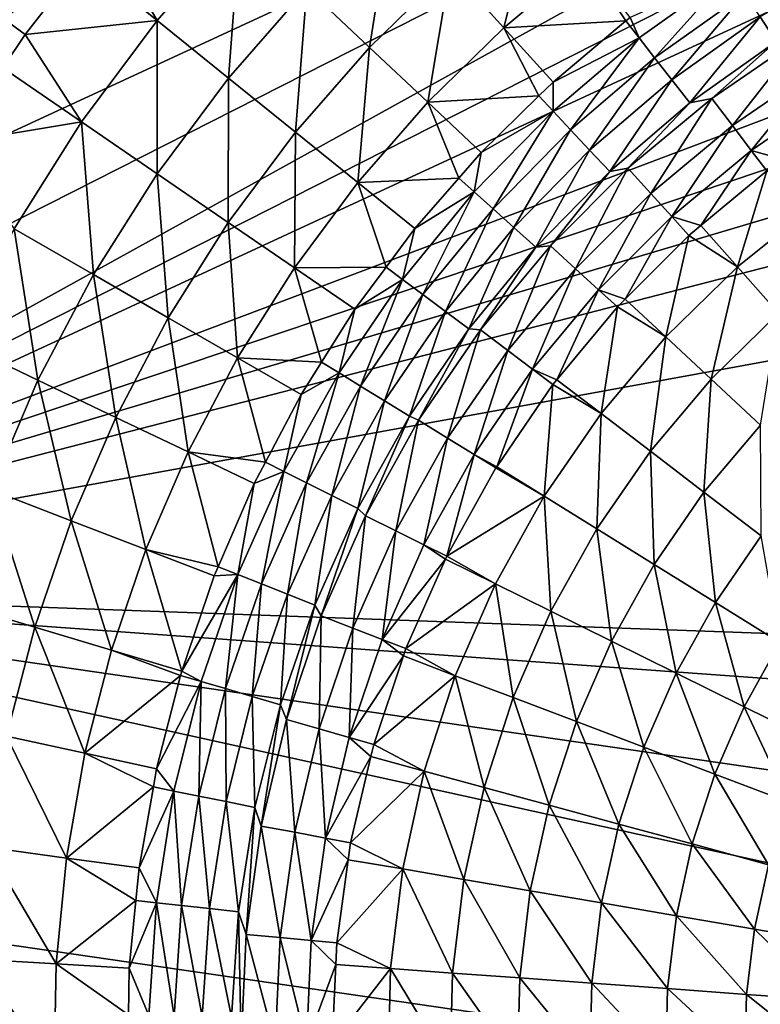
# Model space of a CAD drawing. Extents: x -100 to 100, y -545 to 0.
# Drawn here: x -72 to -34, y -443 to -393 of the extents above; entities that cross this region are included whole.
import ezdxf

# ---------------------------------------------------------------- set-up
doc = ezdxf.new("R2010")
doc.units = 0
doc.header["$MEASUREMENT"] = 0
doc.layers.add('L1', color=7, linetype='Continuous')

msp = doc.modelspace()

# ---------------------------------------------------------------- linework, layer by layer
at = {"layer": 'L1', "color": 7}
for points in [[(31.93015, -350.2347, -153.5), (-86.60254, -395, -153.5), (17.95719, -346.6255, -153.5)], [(-86.60254, -395, -153.5), (-82.7689, -388.8813, -153.5), (17.95719, -346.6255, -153.5)], [(-97.25802, -421.7432, -153.5), (-95.32634, -414.786, -153.5), (31.93015, -350.2347, -153.5)], [(38.68497, -352.7857, -153.5), (-97.25802, -421.7432, -153.5), (31.93015, -350.2347, -153.5)], [(31.93015, -350.2347, -153.5), (-95.32634, -414.786, -153.5), (-92.89767, -407.9862, -153.5)], [(-92.89767, -407.9862, -153.5), (-86.60254, -395, -153.5), (31.93015, -350.2347, -153.5)], [(45.2381, -355.8175, -153.5), (-97.25802, -421.7432, -153.5), (38.68497, -352.7857, -153.5)], [(45.2381, -355.8175, -153.5), (57.60388, -363.2578, -153.5), (-97.25802, -421.7432, -153.5)], [(-97.25802, -421.7432, -153.5), (57.60388, -363.2578, -153.5), (63.35206, -367.6274, -153.5)], [(68.76995, -372.4004, -153.5), (-97.25802, -421.7432, -153.5), (63.35206, -367.6274, -153.5)], [(73.8293, -377.552, -153.5), (-97.25802, -421.7432, -153.5), (68.76995, -372.4004, -153.5)], [(73.8293, -377.552, -153.5), (82.7689, -388.8813, -153.5), (-97.25802, -421.7432, -153.5)], [(-45.42775, -386.388, -119.5895), (-49.83314, -390.0845, -119.5895), (-47.08413, -393.1139, -115.9506)], [(-42.92176, -389.6213, -115.9506), (-45.42775, -386.388, -119.5895), (-47.08413, -393.1139, -115.9506)], [(-52.79362, -386.8221, -122.8404), (-57.14321, -391.0882, -122.8404), (-53.93882, -394.1113, -119.5895)], [(-49.83314, -390.0845, -119.5895), (-52.79362, -386.8221, -122.8404), (-53.93882, -394.1113, -119.5895)], [(-67.42041, -388.1855, -128.0733), (-68.58549, -389.6794, -128.0733), (-64.79455, -392.7381, -125.6762)], [(-60.54981, -387.8742, -125.6762), (-67.42041, -388.1855, -128.0733), (-64.79455, -392.7381, -125.6762)], [(-60.54981, -387.8742, -125.6762), (-64.79455, -392.7381, -125.6762), (-61.14914, -395.6784, -122.8404)], [(-57.14321, -391.0882, -122.8404), (-60.54981, -387.8742, -125.6762), (-61.14914, -395.6784, -122.8404)], [(98.68265, -428.8218, -153.5), (-97.25802, -421.7432, -153.5), (82.7689, -388.8813, -153.5)], [(-68.58549, -389.6794, -128.0733), (-72.61572, -392.6604, -128.8409), (-71.52412, -393.4472, -128.0733)], [(-68.58549, -389.6794, -128.0733), (-71.52412, -393.4472, -128.0733), (-64.79455, -392.7381, -125.6762)], [(-42.92176, -389.6213, -115.9506), (-47.08413, -393.1139, -115.9506), (-40.85129, -392.7651, -111.9539)], [(-40.62941, -392.5789, -111.9539), (-42.92176, -389.6213, -115.9506), (-40.85129, -392.7651, -111.9539)], [(-49.83314, -390.0845, -119.5895), (-53.93882, -394.1113, -119.5895), (-50.96332, -396.9186, -115.9506)], [(-47.08413, -393.1139, -115.9506), (-49.83314, -390.0845, -119.5895), (-50.96332, -396.9186, -115.9506)], [(-29.23347, -389.758, -109.6626), (-34.00137, -392.5579, -109.6626), (-33.18524, -393.8166, -109.5)], [(-35.48367, -390.2716, -110.9188), (-40.62941, -392.5789, -111.9539), (-40.18172, -393.6218, -110.9188)], [(-35.48367, -390.2716, -110.9188), (-40.18172, -393.6218, -110.9188), (-39.38438, -394.6413, -110.143)], [(-34.77956, -391.3576, -110.143), (-35.48367, -390.2716, -110.9188), (-39.38438, -394.6413, -110.143)], [(-57.14321, -391.0882, -122.8404), (-61.14914, -395.6784, -122.8404), (-57.72011, -398.4442, -119.5895)], [(-53.93882, -394.1113, -119.5895), (-57.14321, -391.0882, -122.8404), (-57.72011, -398.4442, -119.5895)], [(-34.77956, -391.3576, -110.143), (-39.38438, -394.6413, -110.143), (-38.50316, -395.7681, -109.6626)], [(-34.00137, -392.5579, -109.6626), (-34.77956, -391.3576, -110.143), (-38.50316, -395.7681, -109.6626)], [(-72.66411, -395.162, -128.0733), (-71.52412, -393.4472, -128.0733), (-72.61572, -392.6604, -128.8409)], [(-64.79455, -392.7381, -125.6762), (-71.52412, -393.4472, -128.0733), (-68.6496, -397.9164, -125.6762)], [(-64.79455, -392.7381, -125.6762), (-68.6496, -397.9164, -125.6762), (-64.78731, -400.5654, -122.8404)], [(-61.14914, -395.6784, -122.8404), (-64.79455, -392.7381, -125.6762), (-64.78731, -400.5654, -122.8404)], [(-40.62941, -392.5789, -111.9539), (-40.85129, -392.7651, -111.9539), (-40.18172, -393.6218, -110.9188)], [(-34.00137, -392.5579, -109.6626), (-38.50316, -395.7681, -109.6626), (-37.57898, -396.9498, -109.5)], [(-33.18524, -393.8166, -109.5), (-34.00137, -392.5579, -109.6626), (-37.57898, -396.9498, -109.5)], [(-47.08413, -393.1139, -115.9506), (-50.96332, -396.9186, -115.9506), (-45.29336, -396.595, -111.9539)], [(-40.85129, -392.7651, -111.9539), (-47.08413, -393.1139, -115.9506), (-44.56947, -395.885, -111.9539)], [(-45.29336, -396.595, -111.9539), (-44.56947, -395.885, -111.9539), (-47.08413, -393.1139, -115.9506)], [(-40.85129, -392.7651, -111.9539), (-44.56947, -395.885, -111.9539), (-40.18172, -393.6218, -110.9188)], [(-71.52412, -393.4472, -128.0733), (-72.66411, -395.162, -128.0733), (-68.6496, -397.9164, -125.6762)], [(-40.18172, -393.6218, -110.9188), (-44.56947, -395.885, -111.9539), (-44.56529, -397.3742, -110.9188)], [(-40.18172, -393.6218, -110.9188), (-44.56529, -397.3742, -110.9188), (-43.68097, -398.3192, -110.143)], [(-39.38438, -394.6413, -110.143), (-40.18172, -393.6218, -110.9188), (-43.68097, -398.3192, -110.143)], [(-31.84915, -393.5619, -109.5), (-33.18524, -393.8166, -109.5), (-36.45939, -396.72, -109.5)], [(-35.40872, -398.1113, -109.2411), (-31.84915, -393.5619, -109.5), (-36.45939, -396.72, -109.5)], [(-30.93132, -395.0442, -109.2411), (-31.84915, -393.5619, -109.5), (-35.40872, -398.1113, -109.2411)], [(-53.93882, -394.1113, -119.5895), (-57.72011, -398.4442, -119.5895), (-54.53602, -401.0125, -115.9506)], [(-50.96332, -396.9186, -115.9506), (-53.93882, -394.1113, -119.5895), (-54.53602, -401.0125, -115.9506)], [(-36.45939, -396.72, -109.5), (-33.18524, -393.8166, -109.5), (-37.57898, -396.9498, -109.5)], [(-39.38438, -394.6413, -110.143), (-43.68097, -398.3192, -110.143), (-42.7036, -399.3637, -109.6626)], [(-38.50316, -395.7681, -109.6626), (-39.38438, -394.6413, -110.143), (-42.7036, -399.3637, -109.6626)], [(-72.66411, -395.162, -128.0733), (-75.21816, -399.0041, -128.0733), (-68.6496, -397.9164, -125.6762)], [(-34.44871, -399.3825, -108.4868), (-30.93132, -395.0442, -109.2411), (-35.40872, -398.1113, -109.2411)], [(-30.09271, -396.3986, -108.4868), (-30.93132, -395.0442, -109.2411), (-34.44871, -399.3825, -108.4868)], [(-61.14914, -395.6784, -122.8404), (-64.78731, -400.5654, -122.8404), (-61.15426, -403.0571, -119.5895)], [(-57.72011, -398.4442, -119.5895), (-61.14914, -395.6784, -122.8404), (-61.15426, -403.0571, -119.5895)], [(-38.50316, -395.7681, -109.6626), (-42.7036, -399.3637, -109.6626), (-41.6786, -400.4591, -109.5)], [(-37.57898, -396.9498, -109.5), (-38.50316, -395.7681, -109.6626), (-41.6786, -400.4591, -109.5)], [(-44.56947, -395.885, -111.9539), (-45.29336, -396.595, -111.9539), (-44.56529, -397.3742, -110.9188)], [(-45.29336, -396.595, -111.9539), (-50.96332, -396.9186, -115.9506), (-48.24149, -399.4865, -111.9539)], [(-45.29336, -396.595, -111.9539), (-48.24149, -399.4865, -111.9539), (-44.56529, -397.3742, -110.9188)], [(-36.45939, -396.72, -109.5), (-37.57898, -396.9498, -109.5), (-40.75859, -400.29, -109.5)], [(-39.58401, -401.5784, -109.2411), (-36.45939, -396.72, -109.5), (-40.75859, -400.29, -109.5)], [(-35.40872, -398.1113, -109.2411), (-36.45939, -396.72, -109.5), (-39.58401, -401.5784, -109.2411)], [(-34.44871, -399.3825, -108.4868), (-32.8112, -399.8411, -107.3021), (-30.09271, -396.3986, -108.4868)], [(-50.96332, -396.9186, -115.9506), (-54.53602, -401.0125, -115.9506), (-49.38454, -400.7963, -111.9539)], [(-49.38454, -400.7963, -111.9539), (-48.24149, -399.4865, -111.9539), (-50.96332, -396.9186, -115.9506)], [(-40.75859, -400.29, -109.5), (-37.57898, -396.9498, -109.5), (-41.6786, -400.4591, -109.5)], [(-44.56529, -397.3742, -110.9188), (-48.24149, -399.4865, -111.9539), (-48.60008, -401.4992, -110.9188)], [(-44.56529, -397.3742, -110.9188), (-48.60008, -401.4992, -110.9188), (-47.63569, -402.3624, -110.143)], [(-43.68097, -398.3192, -110.143), (-44.56529, -397.3742, -110.9188), (-47.63569, -402.3624, -110.143)], [(-68.6496, -397.9164, -125.6762), (-75.21816, -399.0041, -128.0733), (-72.0918, -403.3778, -125.6762)], [(-68.6496, -397.9164, -125.6762), (-72.0918, -403.3778, -125.6762), (-68.03583, -405.7195, -122.8404)], [(-64.78731, -400.5654, -122.8404), (-68.6496, -397.9164, -125.6762), (-68.03583, -405.7195, -122.8404)], [(-38.5108, -402.7556, -108.4868), (-35.40872, -398.1113, -109.2411), (-39.58401, -401.5784, -109.2411)], [(-34.44871, -399.3825, -108.4868), (-35.40872, -398.1113, -109.2411), (-38.5108, -402.7556, -108.4868)], [(-57.72011, -398.4442, -119.5895), (-61.15426, -403.0571, -119.5895), (-57.78073, -405.3708, -115.9506)], [(-54.53602, -401.0125, -115.9506), (-57.72011, -398.4442, -119.5895), (-57.78073, -405.3708, -115.9506)], [(-43.68097, -398.3192, -110.143), (-47.63569, -402.3624, -110.143), (-46.56984, -403.3164, -109.6626)], [(-42.7036, -399.3637, -109.6626), (-43.68097, -398.3192, -110.143), (-46.56984, -403.3164, -109.6626)], [(-48.24149, -399.4865, -111.9539), (-49.38454, -400.7963, -111.9539), (-48.60008, -401.4992, -110.9188)], [(-42.7036, -399.3637, -109.6626), (-46.56984, -403.3164, -109.6626), (-45.45204, -404.3169, -109.5)], [(-41.6786, -400.4591, -109.5), (-42.7036, -399.3637, -109.6626), (-45.45204, -404.3169, -109.5)], [(-38.5108, -402.7556, -108.4868), (-37.02116, -403.2132, -107.3021), (-34.44871, -399.3825, -108.4868)], [(-37.02116, -403.2132, -107.3021), (-33.66222, -400.424, -107.3021), (-34.44871, -399.3825, -108.4868)], [(-34.44871, -399.3825, -108.4868), (-33.66222, -400.424, -107.3021), (-32.8112, -399.8411, -107.3021)], [(-40.75859, -400.29, -109.5), (-41.6786, -400.4591, -109.5), (-44.71004, -404.2414, -109.5)], [(-43.42159, -405.416, -109.2411), (-40.75859, -400.29, -109.5), (-44.71004, -404.2414, -109.5)], [(-39.58401, -401.5784, -109.2411), (-40.75859, -400.29, -109.5), (-43.42159, -405.416, -109.2411)], [(-64.78731, -400.5654, -122.8404), (-68.03583, -405.7195, -122.8404), (-64.22062, -407.9222, -119.5895)], [(-61.15426, -403.0571, -119.5895), (-64.78731, -400.5654, -122.8404), (-64.22062, -407.9222, -119.5895)], [(-49.38454, -400.7963, -111.9539), (-54.53602, -401.0125, -115.9506), (-51.62338, -403.3617, -111.9539)], [(-49.38454, -400.7963, -111.9539), (-51.62338, -403.3617, -111.9539), (-48.60008, -401.4992, -110.9188)], [(-44.71004, -404.2414, -109.5), (-41.6786, -400.4591, -109.5), (-45.45204, -404.3169, -109.5)], [(-33.66222, -400.424, -107.3021), (-37.02116, -403.2132, -107.3021), (-35.1503, -405.3235, -104.1746)], [(-31.15688, -402.1162, -104.1746), (-33.66222, -400.424, -107.3021), (-35.1503, -405.3235, -104.1746)], [(-54.53602, -401.0125, -115.9506), (-57.78073, -405.3708, -115.9506), (-53.09418, -405.3373, -111.9539)], [(-53.09418, -405.3373, -111.9539), (-51.62338, -403.3617, -111.9539), (-54.53602, -401.0125, -115.9506)], [(-48.60008, -401.4992, -110.9188), (-51.62338, -403.3617, -111.9539), (-52.2545, -405.9647, -110.9188)], [(-48.60008, -401.4992, -110.9188), (-52.2545, -405.9647, -110.9188), (-51.2176, -406.7393, -110.143)], [(-47.63569, -402.3624, -110.143), (-48.60008, -401.4992, -110.9188), (-51.2176, -406.7393, -110.143)], [(-42.24434, -406.4892, -108.4868), (-39.58401, -401.5784, -109.2411), (-43.42159, -405.416, -109.2411)], [(-38.5108, -402.7556, -108.4868), (-39.58401, -401.5784, -109.2411), (-42.24434, -406.4892, -108.4868)], [(-31.15688, -402.1162, -104.1746), (-35.1503, -405.3235, -104.1746), (-33.0511, -407.693, -101.3659)], [(-47.63569, -402.3624, -110.143), (-51.2176, -406.7393, -110.143), (-50.0716, -407.5954, -109.6626)], [(-46.56984, -403.3164, -109.6626), (-47.63569, -402.3624, -110.143), (-50.0716, -407.5954, -109.6626)], [(-42.24434, -406.4892, -108.4868), (-40.88717, -406.9757, -107.3021), (-38.5108, -402.7556, -108.4868)], [(-40.88717, -406.9757, -107.3021), (-37.63158, -403.7201, -107.3021), (-38.5108, -402.7556, -108.4868)], [(-38.5108, -402.7556, -108.4868), (-37.63158, -403.7201, -107.3021), (-37.02116, -403.2132, -107.3021)], [(-61.15426, -403.0571, -119.5895), (-64.22062, -407.9222, -119.5895), (-60.67794, -409.9676, -115.9506)], [(-57.78073, -405.3708, -115.9506), (-61.15426, -403.0571, -119.5895), (-60.67794, -409.9676, -115.9506)], [(-37.02116, -403.2132, -107.3021), (-37.63158, -403.7201, -107.3021), (-35.1503, -405.3235, -104.1746)], [(-72.0918, -403.3778, -125.6762), (-75.10041, -409.0895, -125.6762), (-70.87518, -411.1099, -122.8404)], [(-68.03583, -405.7195, -122.8404), (-72.0918, -403.3778, -125.6762), (-70.87518, -411.1099, -122.8404)], [(-51.62338, -403.3617, -111.9539), (-53.09418, -405.3373, -111.9539), (-52.2545, -405.9647, -110.9188)], [(-46.56984, -403.3164, -109.6626), (-50.0716, -407.5954, -109.6626), (-48.86975, -408.4932, -109.5)], [(-45.45204, -404.3169, -109.5), (-46.56984, -403.3164, -109.6626), (-48.86975, -408.4932, -109.5)], [(-37.63158, -403.7201, -107.3021), (-40.88717, -406.9757, -107.3021), (-38.81554, -408.9012, -104.1746)], [(-35.1503, -405.3235, -104.1746), (-37.63158, -403.7201, -107.3021), (-38.81554, -408.9012, -104.1746)], [(-48.28004, -408.5406, -109.5), (-45.45204, -404.3169, -109.5), (-48.86975, -408.4932, -109.5)], [(-44.71004, -404.2414, -109.5), (-45.45204, -404.3169, -109.5), (-48.28004, -408.5406, -109.5)], [(-46.88872, -409.5913, -109.2411), (-44.71004, -404.2414, -109.5), (-48.28004, -408.5406, -109.5)], [(-43.42159, -405.416, -109.2411), (-44.71004, -404.2414, -109.5), (-46.88872, -409.5913, -109.2411)], [(-35.1503, -405.3235, -104.1746), (-38.81554, -408.9012, -104.1746), (-36.49744, -411.0571, -101.3659)], [(-33.0511, -407.693, -101.3659), (-35.1503, -405.3235, -104.1746), (-36.49744, -411.0571, -101.3659)], [(-68.03583, -405.7195, -122.8404), (-70.87518, -411.1099, -122.8404), (-66.90076, -413.0103, -119.5895)], [(-64.22062, -407.9222, -119.5895), (-68.03583, -405.7195, -122.8404), (-66.90076, -413.0103, -119.5895)], [(-57.78073, -405.3708, -115.9506), (-60.67794, -409.9676, -115.9506), (-56.39444, -410.184, -111.9539)], [(-53.09418, -405.3373, -111.9539), (-57.78073, -405.3708, -115.9506), (-54.69479, -407.4873, -111.9539)], [(-56.39444, -410.184, -111.9539), (-54.69479, -407.4873, -111.9539), (-57.78073, -405.3708, -115.9506)], [(-53.09418, -405.3373, -111.9539), (-54.69479, -407.4873, -111.9539), (-52.2545, -405.9647, -110.9188)], [(-45.61746, -410.5513, -108.4868), (-43.42159, -405.416, -109.2411), (-46.88872, -409.5913, -109.2411)], [(-42.24434, -406.4892, -108.4868), (-43.42159, -405.416, -109.2411), (-45.61746, -410.5513, -108.4868)], [(-52.2545, -405.9647, -110.9188), (-54.69479, -407.4873, -111.9539), (-55.49996, -410.7357, -110.9188)], [(-52.2545, -405.9647, -110.9188), (-55.49996, -410.7357, -110.9188), (-54.39866, -411.4156, -110.143)], [(-51.2176, -406.7393, -110.143), (-52.2545, -405.9647, -110.9188), (-54.39866, -411.4156, -110.143)], [(-51.2176, -406.7393, -110.143), (-54.39866, -411.4156, -110.143), (-53.18149, -412.1671, -109.6626)], [(-50.0716, -407.5954, -109.6626), (-51.2176, -406.7393, -110.143), (-53.18149, -412.1671, -109.6626)], [(-45.61746, -410.5513, -108.4868), (-44.37326, -411.0937, -107.3021), (-42.24434, -406.4892, -108.4868)], [(-44.37326, -411.0937, -107.3021), (-41.27987, -407.3684, -107.3021), (-42.24434, -406.4892, -108.4868)], [(-42.24434, -406.4892, -108.4868), (-41.27987, -407.3684, -107.3021), (-40.88717, -406.9757, -107.3021)], [(-40.88717, -406.9757, -107.3021), (-41.27987, -407.3684, -107.3021), (-38.81554, -408.9012, -104.1746)], [(-54.69479, -407.4873, -111.9539), (-56.39444, -410.184, -111.9539), (-55.49996, -410.7357, -110.9188)], [(-50.0716, -407.5954, -109.6626), (-53.18149, -412.1671, -109.6626), (-51.90499, -412.9552, -109.5)], [(-48.86975, -408.4932, -109.5), (-50.0716, -407.5954, -109.6626), (-51.90499, -412.9552, -109.5)], [(-41.27987, -407.3684, -107.3021), (-44.37326, -411.0937, -107.3021), (-42.11837, -412.816, -104.1746)], [(-38.81554, -408.9012, -104.1746), (-41.27987, -407.3684, -107.3021), (-42.11837, -412.816, -104.1746)], [(-33.0511, -407.693, -101.3659), (-36.49744, -411.0571, -101.3659), (-33.97502, -413.4029, -98.90743)], [(-64.22062, -407.9222, -119.5895), (-66.90076, -413.0103, -119.5895), (-63.21023, -414.775, -115.9506)], [(-60.67794, -409.9676, -115.9506), (-64.22062, -407.9222, -119.5895), (-63.21023, -414.775, -115.9506)], [(-51.43814, -413.1508, -109.5), (-48.86975, -408.4932, -109.5), (-51.90499, -412.9552, -109.5)], [(-48.28004, -408.5406, -109.5), (-48.86975, -408.4932, -109.5), (-51.43814, -413.1508, -109.5)], [(-49.9558, -414.0687, -109.2411), (-48.28004, -408.5406, -109.5), (-51.43814, -413.1508, -109.5)], [(-46.88872, -409.5913, -109.2411), (-48.28004, -408.5406, -109.5), (-49.9558, -414.0687, -109.2411)], [(-70.87518, -411.1099, -122.8404), (-75.10041, -409.0895, -125.6762), (-73.28828, -416.7041, -122.8404)], [(-38.81554, -408.9012, -104.1746), (-42.11837, -412.816, -104.1746), (-39.60302, -414.7381, -101.3659)], [(-36.49744, -411.0571, -101.3659), (-38.81554, -408.9012, -104.1746), (-39.60302, -414.7381, -101.3659)], [(-48.60139, -414.9073, -108.4868), (-46.88872, -409.5913, -109.2411), (-49.9558, -414.0687, -109.2411)], [(-45.61746, -410.5513, -108.4868), (-46.88872, -409.5913, -109.2411), (-48.60139, -414.9073, -108.4868)], [(-60.67794, -409.9676, -115.9506), (-63.21023, -414.775, -115.9506), (-59.26049, -415.2999, -111.9539)], [(-59.26049, -415.2999, -111.9539), (-57.43727, -411.8386, -111.9539), (-60.67794, -409.9676, -115.9506)], [(-56.39444, -410.184, -111.9539), (-60.67794, -409.9676, -115.9506), (-57.43727, -411.8386, -111.9539)], [(-56.39444, -410.184, -111.9539), (-57.43727, -411.8386, -111.9539), (-55.49996, -410.7357, -110.9188)], [(-55.49996, -410.7357, -110.9188), (-57.43727, -411.8386, -111.9539), (-58.31106, -415.7749, -110.9188)], [(-55.49996, -410.7357, -110.9188), (-58.31106, -415.7749, -110.9188), (-57.15398, -416.3548, -110.143)], [(-54.39866, -411.4156, -110.143), (-55.49996, -410.7357, -110.9188), (-57.15398, -416.3548, -110.143)], [(-48.60139, -414.9073, -108.4868), (-47.44696, -415.5289, -107.3021), (-45.61746, -410.5513, -108.4868)], [(-47.44696, -415.5289, -107.3021), (-44.57598, -411.3378, -107.3021), (-45.61746, -410.5513, -108.4868)], [(-45.61746, -410.5513, -108.4868), (-44.57598, -411.3378, -107.3021), (-44.37326, -411.0937, -107.3021)], [(-70.87518, -411.1099, -122.8404), (-73.28828, -416.7041, -122.8404), (-69.17854, -418.2908, -119.5895)], [(-66.90076, -413.0103, -119.5895), (-70.87518, -411.1099, -122.8404), (-69.17854, -418.2908, -119.5895)], [(-44.57598, -411.3378, -107.3021), (-47.44696, -415.5289, -107.3021), (-45.02795, -417.0313, -104.1746)], [(-42.11837, -412.816, -104.1746), (-44.57598, -411.3378, -107.3021), (-45.02795, -417.0313, -104.1746)], [(-44.37326, -411.0937, -107.3021), (-44.57598, -411.3378, -107.3021), (-42.11837, -412.816, -104.1746)], [(-36.49744, -411.0571, -101.3659), (-39.60302, -414.7381, -101.3659), (-36.86597, -416.8295, -98.90743)], [(-33.97502, -413.4029, -98.90743), (-36.49744, -411.0571, -101.3659), (-36.86597, -416.8295, -98.90743)], [(-57.43727, -411.8386, -111.9539), (-59.26049, -415.2999, -111.9539), (-58.31106, -415.7749, -110.9188)], [(-54.39866, -411.4156, -110.143), (-57.15398, -416.3548, -110.143), (-55.87515, -416.9958, -109.6626)], [(-53.18149, -412.1671, -109.6626), (-54.39866, -411.4156, -110.143), (-55.87515, -416.9958, -109.6626)], [(-53.18149, -412.1671, -109.6626), (-55.87515, -416.9958, -109.6626), (-54.53401, -417.6679, -109.5)], [(-51.90499, -412.9552, -109.5), (-53.18149, -412.1671, -109.6626), (-54.53401, -417.6679, -109.5)], [(-42.11837, -412.816, -104.1746), (-45.02795, -417.0313, -104.1746), (-42.33884, -418.7016, -101.3659)], [(-39.60302, -414.7381, -101.3659), (-42.11837, -412.816, -104.1746), (-42.33884, -418.7016, -101.3659)], [(-66.90076, -413.0103, -119.5895), (-69.17854, -418.2908, -119.5895), (-65.36236, -419.7642, -115.9506)], [(-63.21023, -414.775, -115.9506), (-66.90076, -413.0103, -119.5895), (-65.36236, -419.7642, -115.9506)], [(-54.15738, -418.0328, -109.5), (-51.90499, -412.9552, -109.5), (-54.53401, -417.6679, -109.5)], [(-51.43814, -413.1508, -109.5), (-51.90499, -412.9552, -109.5), (-54.15738, -418.0328, -109.5)], [(-52.59668, -418.81, -109.2411), (-51.43814, -413.1508, -109.5), (-54.15738, -418.0328, -109.5)], [(-49.9558, -414.0687, -109.2411), (-51.43814, -413.1508, -109.5), (-52.59668, -418.81, -109.2411)], [(-33.97502, -413.4029, -98.90743), (-36.86597, -416.8295, -98.90743), (-33.93784, -419.067, -96.82661)], [(-51.17067, -419.52, -108.4868), (-49.9558, -414.0687, -109.2411), (-52.59668, -418.81, -109.2411)], [(-48.60139, -414.9073, -108.4868), (-49.9558, -414.0687, -109.2411), (-51.17067, -419.52, -108.4868)], [(-63.21023, -414.775, -115.9506), (-65.36236, -419.7642, -115.9506), (-61.67073, -420.6465, -111.9539)], [(-61.67073, -420.6465, -111.9539), (-59.83431, -416.3893, -111.9539), (-63.21023, -414.775, -115.9506)], [(-59.26049, -415.2999, -111.9539), (-63.21023, -414.775, -115.9506), (-59.83431, -416.3893, -111.9539)], [(-39.60302, -414.7381, -101.3659), (-42.33884, -418.7016, -101.3659), (-39.41271, -420.5191, -98.90743)], [(-36.86597, -416.8295, -98.90743), (-39.60302, -414.7381, -101.3659), (-39.41271, -420.5191, -98.90743)], [(-59.26049, -415.2999, -111.9539), (-59.83431, -416.3893, -111.9539), (-58.31106, -415.7749, -110.9188)], [(-51.17067, -419.52, -108.4868), (-50.00241, -420.1018, -107.3021), (-48.60139, -414.9073, -108.4868)], [(-50.00241, -420.1018, -107.3021), (-47.49179, -415.5943, -107.3021), (-48.60139, -414.9073, -108.4868)], [(-48.60139, -414.9073, -108.4868), (-47.49179, -415.5943, -107.3021), (-47.44696, -415.5289, -107.3021)], [(-58.31106, -415.7749, -110.9188), (-59.83431, -416.3893, -111.9539), (-60.6658, -421.0428, -110.9188)], [(-58.31106, -415.7749, -110.9188), (-60.6658, -421.0428, -110.9188), (-59.46199, -421.5182, -110.143)], [(-57.15398, -416.3548, -110.143), (-58.31106, -415.7749, -110.9188), (-59.46199, -421.5182, -110.143)], [(-45.02795, -417.0313, -104.1746), (-47.49179, -415.5943, -107.3021), (-50.00241, -420.1018, -107.3021)], [(-47.44696, -415.5289, -107.3021), (-47.49179, -415.5943, -107.3021), (-45.02795, -417.0313, -104.1746)], [(-57.15398, -416.3548, -110.143), (-59.46199, -421.5182, -110.143), (-58.13152, -422.0436, -109.6626)], [(-55.87515, -416.9958, -109.6626), (-57.15398, -416.3548, -110.143), (-58.13152, -422.0436, -109.6626)], [(-73.28828, -416.7041, -122.8404), (-75.26062, -422.4685, -122.8404), (-71.04028, -423.7319, -119.5895)], [(-69.17854, -418.2908, -119.5895), (-73.28828, -416.7041, -122.8404), (-71.04028, -423.7319, -119.5895)], [(-59.83431, -416.3893, -111.9539), (-61.67073, -420.6465, -111.9539), (-60.6658, -421.0428, -110.9188)], [(-36.86597, -416.8295, -98.90743), (-39.41271, -420.5191, -98.90743), (-36.2823, -422.4635, -96.82661)], [(-33.93784, -419.067, -96.82661), (-36.86597, -416.8295, -98.90743), (-36.2823, -422.4635, -96.82661)], [(-55.87515, -416.9958, -109.6626), (-58.13152, -422.0436, -109.6626), (-56.73622, -422.5946, -109.5)], [(-54.53401, -417.6679, -109.5), (-55.87515, -416.9958, -109.6626), (-56.73622, -422.5946, -109.5)], [(-45.02795, -417.0313, -104.1746), (-50.00241, -420.1018, -107.3021), (-47.51712, -421.5076, -104.1746)], [(-47.51712, -421.5076, -104.1746), (-44.67935, -422.9106, -101.3659), (-45.02795, -417.0313, -104.1746)], [(-42.33884, -418.7016, -101.3659), (-45.02795, -417.0313, -104.1746), (-44.67935, -422.9106, -101.3659)], [(-56.41457, -423.1449, -109.5), (-54.53401, -417.6679, -109.5), (-56.73622, -422.5946, -109.5)], [(-54.15738, -418.0328, -109.5), (-54.53401, -417.6679, -109.5), (-56.41457, -423.1449, -109.5)], [(-69.17854, -418.2908, -119.5895), (-71.04028, -423.7319, -119.5895), (-67.12139, -424.9052, -115.9506)], [(-65.36236, -419.7642, -115.9506), (-69.17854, -418.2908, -119.5895), (-67.12139, -424.9052, -115.9506)], [(-54.78882, -423.7747, -109.2411), (-54.15738, -418.0328, -109.5), (-56.41457, -423.1449, -109.5)], [(-52.59668, -418.81, -109.2411), (-54.15738, -418.0328, -109.5), (-54.78882, -423.7747, -109.2411)], [(-53.30338, -424.3502, -108.4868), (-52.59668, -418.81, -109.2411), (-54.78882, -423.7747, -109.2411)], [(-51.17067, -419.52, -108.4868), (-52.59668, -418.81, -109.2411), (-53.30338, -424.3502, -108.4868)], [(-42.33884, -418.7016, -101.3659), (-44.67935, -422.9106, -101.3659), (-41.59146, -424.4373, -98.90743)], [(-39.41271, -420.5191, -98.90743), (-42.33884, -418.7016, -101.3659), (-41.59146, -424.4373, -98.90743)], [(-33.93784, -419.067, -96.82661), (-36.2823, -422.4635, -96.82661), (-32.98267, -424.5131, -95.14678)], [(-65.36236, -419.7642, -115.9506), (-67.12139, -424.9052, -115.9506), (-63.53659, -425.9784, -111.9539)], [(-63.53659, -425.9784, -111.9539), (-61.8715, -421.112, -111.9539), (-65.36236, -419.7642, -115.9506)], [(-61.67073, -420.6465, -111.9539), (-65.36236, -419.7642, -115.9506), (-61.8715, -421.112, -111.9539)], [(-53.30338, -424.3502, -108.4868), (-50.06649, -420.2469, -107.3021), (-51.17067, -419.52, -108.4868)], [(-51.17067, -419.52, -108.4868), (-50.06649, -420.2469, -107.3021), (-50.00241, -420.1018, -107.3021)], [(-53.30338, -424.3502, -108.4868), (-52.08642, -424.8216, -107.3021), (-50.06649, -420.2469, -107.3021)], [(-47.51712, -421.5076, -104.1746), (-50.06649, -420.2469, -107.3021), (-52.08642, -424.8216, -107.3021)], [(-47.51712, -421.5076, -104.1746), (-50.00241, -420.1018, -107.3021), (-50.06649, -420.2469, -107.3021)], [(-60.6658, -421.0428, -110.9188), (-61.67073, -420.6465, -111.9539), (-61.8715, -421.112, -111.9539)], [(-39.41271, -420.5191, -98.90743), (-41.59146, -424.4373, -98.90743), (-38.288, -426.0705, -96.82661)], [(-36.2823, -422.4635, -96.82661), (-39.41271, -420.5191, -98.90743), (-38.288, -426.0705, -96.82661)], [(-61.8715, -421.112, -111.9539), (-63.53659, -425.9784, -111.9539), (-60.6658, -421.0428, -110.9188)], [(-60.6658, -421.0428, -110.9188), (-63.53659, -425.9784, -111.9539), (-62.54575, -426.4982, -110.9188)], [(-60.6658, -421.0428, -110.9188), (-62.54575, -426.4982, -110.9188), (-61.30463, -426.8653, -110.143)], [(-59.46199, -421.5182, -110.143), (-60.6658, -421.0428, -110.9188), (-61.30463, -426.8653, -110.143)], [(-97.25802, -421.7432, -153.5), (98.03425, -464.7303, -153.5), (-99.59279, -435.9847, -153.5)], [(99.85334, -450.4139, -153.5), (98.03425, -464.7303, -153.5), (-97.25802, -421.7432, -153.5)], [(99.59279, -435.9847, -153.5), (99.85334, -450.4139, -153.5), (-97.25802, -421.7432, -153.5)], [(99.59279, -435.9847, -153.5), (-97.25802, -421.7432, -153.5), (98.68265, -428.8218, -153.5)], [(-59.46199, -421.5182, -110.143), (-61.30463, -426.8653, -110.143), (-59.93294, -427.2711, -109.6626)], [(-58.13152, -422.0436, -109.6626), (-59.46199, -421.5182, -110.143), (-59.93294, -427.2711, -109.6626)], [(-49.56263, -426.2034, -104.1746), (-47.51712, -421.5076, -104.1746), (-52.08642, -424.8216, -107.3021)], [(-49.56263, -426.2034, -104.1746), (-46.60271, -427.3259, -101.3659), (-47.51712, -421.5076, -104.1746)], [(-46.60271, -427.3259, -101.3659), (-44.67935, -422.9106, -101.3659), (-47.51712, -421.5076, -104.1746)], [(-58.13152, -422.0436, -109.6626), (-59.93294, -427.2711, -109.6626), (-58.49439, -427.6966, -109.5)], [(-56.73622, -422.5946, -109.5), (-58.13152, -422.0436, -109.6626), (-58.49439, -427.6966, -109.5)], [(-71.04028, -423.7319, -119.5895), (-75.26062, -422.4685, -122.8404), (-72.47477, -429.301, -119.5895)], [(-58.19045, -428.4434, -109.5), (-56.73622, -422.5946, -109.5), (-58.49439, -427.6966, -109.5)], [(-56.41457, -423.1449, -109.5), (-56.73622, -422.5946, -109.5), (-58.19045, -428.4434, -109.5)], [(-46.60271, -427.3259, -101.3659), (-43.38189, -428.5474, -98.90743), (-44.67935, -422.9106, -101.3659)], [(-41.59146, -424.4373, -98.90743), (-44.67935, -422.9106, -101.3659), (-43.38189, -428.5474, -98.90743)], [(-36.2823, -422.4635, -96.82661), (-38.288, -426.0705, -96.82661), (-34.80596, -427.792, -95.14678)], [(-32.98267, -424.5131, -95.14678), (-36.2823, -422.4635, -96.82661), (-34.80596, -427.792, -95.14678)], [(-56.51353, -428.9205, -109.2411), (-56.41457, -423.1449, -109.5), (-58.19045, -428.4434, -109.5)], [(-54.78882, -423.7747, -109.2411), (-56.41457, -423.1449, -109.5), (-56.51353, -428.9205, -109.2411)], [(-71.04028, -423.7319, -119.5895), (-72.47477, -429.301, -119.5895), (-68.47675, -430.167, -115.9506)], [(-67.12139, -424.9052, -115.9506), (-71.04028, -423.7319, -119.5895), (-68.47675, -430.167, -115.9506)], [(-54.98132, -429.3565, -108.4868), (-54.78882, -423.7747, -109.2411), (-56.51353, -428.9205, -109.2411)], [(-53.30338, -424.3502, -108.4868), (-54.78882, -423.7747, -109.2411), (-54.98132, -429.3565, -108.4868)], [(-54.98132, -429.3565, -108.4868), (-52.21248, -425.1977, -107.3021), (-53.30338, -424.3502, -108.4868)], [(-52.21248, -425.1977, -107.3021), (-52.08642, -424.8216, -107.3021), (-53.30338, -424.3502, -108.4868)], [(-67.12139, -424.9052, -115.9506), (-68.47675, -430.167, -115.9506), (-63.59078, -426.1888, -111.9539)], [(-63.53659, -425.9784, -111.9539), (-67.12139, -424.9052, -115.9506), (-63.59078, -426.1888, -111.9539)], [(-52.08642, -424.8216, -107.3021), (-52.21248, -425.1977, -107.3021), (-49.56263, -426.2034, -104.1746)], [(-41.59146, -424.4373, -98.90743), (-43.38189, -428.5474, -98.90743), (-39.93623, -429.8542, -96.82661)], [(-38.288, -426.0705, -96.82661), (-41.59146, -424.4373, -98.90743), (-39.93623, -429.8542, -96.82661)], [(-32.98267, -424.5131, -95.14678), (-34.80596, -427.792, -95.14678), (-31.18432, -429.5825, -93.88674)], [(-54.98132, -429.3565, -108.4868), (-53.72606, -429.7136, -107.3021), (-52.21248, -425.1977, -107.3021)], [(-52.21248, -425.1977, -107.3021), (-53.72606, -429.7136, -107.3021), (-49.56263, -426.2034, -104.1746)], [(-63.59078, -426.1888, -111.9539), (-68.47675, -430.167, -115.9506), (-64.81957, -430.9592, -111.9539)], [(-63.59078, -426.1888, -111.9539), (-64.81957, -430.9592, -111.9539), (-62.54575, -426.4982, -110.9188)], [(-63.53659, -425.9784, -111.9539), (-63.59078, -426.1888, -111.9539), (-62.54575, -426.4982, -110.9188)], [(-49.56263, -426.2034, -104.1746), (-53.72606, -429.7136, -107.3021), (-51.14539, -431.0746, -104.1746)], [(-49.56263, -426.2034, -104.1746), (-51.14539, -431.0746, -104.1746), (-48.09094, -431.9063, -101.3659)], [(-48.09094, -431.9063, -101.3659), (-46.60271, -427.3259, -101.3659), (-49.56263, -426.2034, -104.1746)], [(-38.288, -426.0705, -96.82661), (-39.93623, -429.8542, -96.82661), (-36.30429, -431.2316, -95.14678)], [(-34.80596, -427.792, -95.14678), (-38.288, -426.0705, -96.82661), (-36.30429, -431.2316, -95.14678)], [(-62.54575, -426.4982, -110.9188), (-64.81957, -430.9592, -111.9539), (-63.93618, -432.0984, -110.9188)], [(-62.54575, -426.4982, -110.9188), (-63.93618, -432.0984, -110.9188), (-62.66748, -432.3544, -110.143)], [(-61.30463, -426.8653, -110.143), (-62.54575, -426.4982, -110.9188), (-62.66748, -432.3544, -110.143)], [(-61.30463, -426.8653, -110.143), (-62.66748, -432.3544, -110.143), (-61.26529, -432.6373, -109.6626)], [(-59.93294, -427.2711, -109.6626), (-61.30463, -426.8653, -110.143), (-61.26529, -432.6373, -109.6626)], [(-59.93294, -427.2711, -109.6626), (-61.26529, -432.6373, -109.6626), (-59.79476, -432.9341, -109.5)], [(-58.49439, -427.6966, -109.5), (-59.93294, -427.2711, -109.6626), (-59.79476, -432.9341, -109.5)], [(-48.09094, -431.9063, -101.3659), (-44.76727, -432.8112, -98.90743), (-46.60271, -427.3259, -101.3659)], [(-44.76727, -432.8112, -98.90743), (-43.38189, -428.5474, -98.90743), (-46.60271, -427.3259, -101.3659)], [(-59.46987, -433.8832, -109.5), (-58.49439, -427.6966, -109.5), (-59.79476, -432.9341, -109.5)], [(-58.19045, -428.4434, -109.5), (-58.49439, -427.6966, -109.5), (-59.46987, -433.8832, -109.5)], [(-34.80596, -427.792, -95.14678), (-36.30429, -431.2316, -95.14678), (-32.52674, -432.6642, -93.88674)], [(-31.18432, -429.5825, -93.88674), (-34.80596, -427.792, -95.14678), (-32.52674, -432.6642, -93.88674)], [(-57.75608, -434.2035, -109.2411), (-58.19045, -428.4434, -109.5), (-59.46987, -433.8832, -109.5)], [(-56.51353, -428.9205, -109.2411), (-58.19045, -428.4434, -109.5), (-57.75608, -434.2035, -109.2411)], [(-56.19019, -434.4962, -108.4868), (-56.51353, -428.9205, -109.2411), (-57.75608, -434.2035, -109.2411)], [(-54.98132, -429.3565, -108.4868), (-56.51353, -428.9205, -109.2411), (-56.19019, -434.4962, -108.4868)], [(-44.76727, -432.8112, -98.90743), (-41.21157, -433.7793, -96.82661), (-43.38189, -428.5474, -98.90743)], [(-39.93623, -429.8542, -96.82661), (-43.38189, -428.5474, -98.90743), (-41.21157, -433.7793, -96.82661)], [(-72.47477, -429.301, -119.5895), (-73.47339, -434.9644, -119.5895), (-69.42028, -435.518, -115.9506)], [(-68.47675, -430.167, -115.9506), (-72.47477, -429.301, -119.5895), (-69.42028, -435.518, -115.9506)], [(-56.19019, -434.4962, -108.4868), (-53.87138, -430.3315, -107.3021), (-54.98132, -429.3565, -108.4868)], [(-53.87138, -430.3315, -107.3021), (-53.72606, -429.7136, -107.3021), (-54.98132, -429.3565, -108.4868)], [(-53.72606, -429.7136, -107.3021), (-53.87138, -430.3315, -107.3021), (-51.14539, -431.0746, -104.1746)], [(-39.93623, -429.8542, -96.82661), (-41.21157, -433.7793, -96.82661), (-37.46365, -434.7997, -95.14678)], [(-36.30429, -431.2316, -95.14678), (-39.93623, -429.8542, -96.82661), (-37.46365, -434.7997, -95.14678)], [(-68.47675, -430.167, -115.9506), (-69.42028, -435.518, -115.9506), (-64.98305, -431.8864, -111.9539)], [(-64.98305, -431.8864, -111.9539), (-64.81957, -430.9592, -111.9539), (-68.47675, -430.167, -115.9506)], [(-56.19019, -434.4962, -108.4868), (-54.90732, -434.736, -107.3021), (-53.87138, -430.3315, -107.3021)], [(-53.87138, -430.3315, -107.3021), (-54.90732, -434.736, -107.3021), (-51.14539, -431.0746, -104.1746)], [(-64.81957, -430.9592, -111.9539), (-64.98305, -431.8864, -111.9539), (-63.93618, -432.0984, -110.9188)], [(-51.14539, -431.0746, -104.1746), (-54.90732, -434.736, -107.3021), (-52.25062, -436.0759, -104.1746)], [(-51.14539, -431.0746, -104.1746), (-52.25062, -436.0759, -104.1746), (-49.13017, -436.6088, -101.3659)], [(-48.09094, -431.9063, -101.3659), (-51.14539, -431.0746, -104.1746), (-49.13017, -436.6088, -101.3659)], [(-36.30429, -431.2316, -95.14678), (-37.46365, -434.7997, -95.14678), (-33.56546, -435.8611, -93.88674)], [(-32.52674, -432.6642, -93.88674), (-36.30429, -431.2316, -95.14678), (-33.56546, -435.8611, -93.88674)], [(-64.98305, -431.8864, -111.9539), (-69.42028, -435.518, -115.9506), (-65.71271, -436.0245, -111.9539)], [(-64.98305, -431.8864, -111.9539), (-65.71271, -436.0245, -111.9539), (-63.93618, -432.0984, -110.9188)], [(-48.09094, -431.9063, -101.3659), (-49.13017, -436.6088, -101.3659), (-45.73467, -437.1887, -98.90743)], [(-45.73467, -437.1887, -98.90743), (-44.76727, -432.8112, -98.90743), (-48.09094, -431.9063, -101.3659)], [(-63.93618, -432.0984, -110.9188), (-65.71271, -436.0245, -111.9539), (-64.82624, -437.7996, -110.9188)], [(-63.93618, -432.0984, -110.9188), (-64.82624, -437.7996, -110.9188), (-63.53987, -437.9424, -110.143)], [(-62.66748, -432.3544, -110.143), (-63.93618, -432.0984, -110.9188), (-63.53987, -437.9424, -110.143)], [(-62.66748, -432.3544, -110.143), (-63.53987, -437.9424, -110.143), (-62.11816, -438.1004, -109.6626)], [(-61.26529, -432.6373, -109.6626), (-62.66748, -432.3544, -110.143), (-62.11816, -438.1004, -109.6626)], [(-61.26529, -432.6373, -109.6626), (-62.11816, -438.1004, -109.6626), (-60.62716, -438.266, -109.5)], [(-59.79476, -432.9341, -109.5), (-61.26529, -432.6373, -109.6626), (-60.62716, -438.266, -109.5)], [(-60.24192, -439.4177, -109.5), (-59.79476, -432.9341, -109.5), (-60.62716, -438.266, -109.5)], [(-59.46987, -433.8832, -109.5), (-59.79476, -432.9341, -109.5), (-60.24192, -439.4177, -109.5)], [(-45.73467, -437.1887, -98.90743), (-42.10213, -437.8092, -96.82661), (-44.76727, -432.8112, -98.90743)], [(-42.10213, -437.8092, -96.82661), (-41.21157, -433.7793, -96.82661), (-44.76727, -432.8112, -98.90743)], [(-58.50588, -439.5786, -109.2411), (-59.46987, -433.8832, -109.5), (-60.24192, -439.4177, -109.5)], [(-57.75608, -434.2035, -109.2411), (-59.46987, -433.8832, -109.5), (-58.50588, -439.5786, -109.2411)], [(-42.10213, -437.8092, -96.82661), (-38.27322, -438.4631, -95.14678), (-41.21157, -433.7793, -96.82661)], [(-37.46365, -434.7997, -95.14678), (-41.21157, -433.7793, -96.82661), (-38.27322, -438.4631, -95.14678)], [(-56.91965, -439.7256, -108.4868), (-57.75608, -434.2035, -109.2411), (-58.50588, -439.5786, -109.2411)], [(-56.19019, -434.4962, -108.4868), (-57.75608, -434.2035, -109.2411), (-56.91965, -439.7256, -108.4868)], [(-73.47339, -434.9644, -119.5895), (-74.03013, -440.6882, -119.5895), (-69.94631, -440.9261, -115.9506)], [(-69.42028, -435.518, -115.9506), (-73.47339, -434.9644, -119.5895), (-69.94631, -440.9261, -115.9506)], [(-56.91965, -439.7256, -108.4868), (-55.02791, -435.6005, -107.3021), (-56.19019, -434.4962, -108.4868)], [(-55.02791, -435.6005, -107.3021), (-54.90732, -434.736, -107.3021), (-56.19019, -434.4962, -108.4868)], [(-54.90732, -434.736, -107.3021), (-55.02791, -435.6005, -107.3021), (-52.25062, -436.0759, -104.1746)], [(-37.46365, -434.7997, -95.14678), (-38.27322, -438.4631, -95.14678), (-34.2908, -439.1433, -93.88674)], [(-33.56546, -435.8611, -93.88674), (-37.46365, -434.7997, -95.14678), (-34.2908, -439.1433, -93.88674)], [(-99.85334, -450.4139, -153.5), (-99.59279, -435.9847, -153.5), (98.03425, -464.7303, -153.5)], [(-69.42028, -435.518, -115.9506), (-69.94631, -440.9261, -115.9506), (-65.87399, -437.6826, -111.9539)], [(-65.87399, -437.6826, -111.9539), (-65.71271, -436.0245, -111.9539), (-69.42028, -435.518, -115.9506)], [(-56.91965, -439.7256, -108.4868), (-55.62014, -439.846, -107.3021), (-55.02791, -435.6005, -107.3021)], [(-55.02791, -435.6005, -107.3021), (-55.62014, -439.846, -107.3021), (-52.25062, -436.0759, -104.1746)], [(-33.56546, -435.8611, -93.88674), (-34.2908, -439.1433, -93.88674), (-30.19943, -439.8421, -93.06061)], [(-65.71271, -436.0245, -111.9539), (-65.87399, -437.6826, -111.9539), (-64.82624, -437.7996, -110.9188)], [(-52.25062, -436.0759, -104.1746), (-55.62014, -439.846, -107.3021), (-52.868, -441.1604, -104.1746)], [(-52.25062, -436.0759, -104.1746), (-52.868, -441.1604, -104.1746), (-49.71068, -441.3897, -101.3659)], [(-49.13017, -436.6088, -101.3659), (-52.25062, -436.0759, -104.1746), (-49.71068, -441.3897, -101.3659)], [(-49.13017, -436.6088, -101.3659), (-49.71068, -441.3897, -101.3659), (-46.27506, -441.6392, -98.90743)], [(-45.73467, -437.1887, -98.90743), (-49.13017, -436.6088, -101.3659), (-46.27506, -441.6392, -98.90743)], [(-45.73467, -437.1887, -98.90743), (-46.27506, -441.6392, -98.90743), (-42.5996, -441.9062, -96.82661)], [(-42.5996, -441.9062, -96.82661), (-42.10213, -437.8092, -96.82661), (-45.73467, -437.1887, -98.90743)], [(-65.87399, -437.6826, -111.9539), (-69.94631, -440.9261, -115.9506), (-66.21064, -441.1437, -111.9539)], [(-65.87399, -437.6826, -111.9539), (-66.21064, -441.1437, -111.9539), (-64.82624, -437.7996, -110.9188)], [(-64.82624, -437.7996, -110.9188), (-66.21064, -441.1437, -111.9539), (-65.20893, -443.5571, -110.9188)], [(-64.82624, -437.7996, -110.9188), (-65.20893, -443.5571, -110.9188), (-63.91498, -443.5857, -110.143)], [(-63.53987, -437.9424, -110.143), (-64.82624, -437.7996, -110.9188), (-63.91498, -443.5857, -110.143)], [(-63.53987, -437.9424, -110.143), (-63.91498, -443.5857, -110.143), (-62.48487, -443.6174, -109.6626)], [(-62.11816, -438.1004, -109.6626), (-63.53987, -437.9424, -110.143), (-62.48487, -443.6174, -109.6626)], [(-42.5996, -441.9062, -96.82661), (-38.72545, -442.1875, -95.14678), (-42.10213, -437.8092, -96.82661)], [(-38.72545, -442.1875, -95.14678), (-38.27322, -438.4631, -95.14678), (-42.10213, -437.8092, -96.82661)], [(-62.11816, -438.1004, -109.6626), (-62.48487, -443.6174, -109.6626), (-60.98507, -443.6505, -109.5)], [(-60.62716, -438.266, -109.5), (-62.11816, -438.1004, -109.6626), (-60.98507, -443.6505, -109.5)], [(-60.5, -445, -109.5), (-60.62716, -438.266, -109.5), (-60.98507, -443.6505, -109.5)], [(-60.24192, -439.4177, -109.5), (-60.62716, -438.266, -109.5), (-60.5, -445, -109.5)], [(-38.72545, -442.1875, -95.14678), (-34.69597, -442.4802, -93.88674), (-38.27322, -438.4631, -95.14678)], [(-34.2908, -439.1433, -93.88674), (-38.27322, -438.4631, -95.14678), (-34.69597, -442.4802, -93.88674)], [(-58.75652, -445, -109.2411), (-60.24192, -439.4177, -109.5), (-60.5, -445, -109.5)], [(-58.50588, -439.5786, -109.2411), (-60.24192, -439.4177, -109.5), (-58.75652, -445, -109.2411)], [(-34.2908, -439.1433, -93.88674), (-34.69597, -442.4802, -93.88674), (-30.55626, -442.7808, -93.06061)], [(-30.19943, -439.8421, -93.06061), (-34.2908, -439.1433, -93.88674), (-30.55626, -442.7808, -93.06061)], [(-57.1635, -445, -108.4868), (-58.50588, -439.5786, -109.2411), (-58.75652, -445, -109.2411)], [(-56.91965, -439.7256, -108.4868), (-58.50588, -439.5786, -109.2411), (-57.1635, -445, -108.4868)], [(-57.1635, -445, -108.4868), (-55.67144, -440.9558, -107.3021), (-56.91965, -439.7256, -108.4868)], [(-55.67144, -440.9558, -107.3021), (-55.62014, -439.846, -107.3021), (-56.91965, -439.7256, -108.4868)], [(-55.62014, -439.846, -107.3021), (-55.67144, -440.9558, -107.3021), (-52.868, -441.1604, -104.1746)], [(-74.03013, -440.6882, -119.5895), (-74.14164, -446.438, -119.5895), (-70.05167, -446.3587, -115.9506)], [(-69.94631, -440.9261, -115.9506), (-74.03013, -440.6882, -119.5895), (-70.05167, -446.3587, -115.9506)], [(-69.94631, -440.9261, -115.9506), (-70.05167, -446.3587, -115.9506), (-66.25699, -443.5337, -111.9539)], [(-66.25699, -443.5337, -111.9539), (-66.21064, -441.1437, -111.9539), (-69.94631, -440.9261, -115.9506)], [(-57.1635, -445, -108.4868), (-55.85842, -445, -107.3021), (-55.67144, -440.9558, -107.3021)], [(-55.67144, -440.9558, -107.3021), (-55.85842, -445, -107.3021), (-52.868, -441.1604, -104.1746)], [(-66.21064, -441.1437, -111.9539), (-66.25699, -443.5337, -111.9539), (-65.20893, -443.5571, -110.9188)], [(-52.868, -441.1604, -104.1746), (-55.85842, -445, -107.3021), (-52.99177, -446.2809, -104.1746)], [(-52.868, -441.1604, -104.1746), (-52.99177, -446.2809, -104.1746), (-49.82705, -446.2044, -101.3659)], [(-49.71068, -441.3897, -101.3659), (-52.868, -441.1604, -104.1746), (-49.82705, -446.2044, -101.3659)], [(-49.71068, -441.3897, -101.3659), (-49.82705, -446.2044, -101.3659), (-46.38339, -446.1211, -98.90743)], [(-46.27506, -441.6392, -98.90743), (-49.71068, -441.3897, -101.3659), (-46.38339, -446.1211, -98.90743)], [(-46.27506, -441.6392, -98.90743), (-46.38339, -446.1211, -98.90743), (-42.69933, -446.0321, -96.82661)], [(-42.5996, -441.9062, -96.82661), (-46.27506, -441.6392, -98.90743), (-42.69933, -446.0321, -96.82661)], [(-42.5996, -441.9062, -96.82661), (-42.69933, -446.0321, -96.82661), (-38.81611, -445.9382, -95.14678)], [(-38.81611, -445.9382, -95.14678), (-38.72545, -442.1875, -95.14678), (-42.5996, -441.9062, -96.82661)], [(-38.81611, -445.9382, -95.14678), (-34.77719, -445.8406, -93.88674), (-38.72545, -442.1875, -95.14678)], [(-34.77719, -445.8406, -93.88674), (-34.69597, -442.4802, -93.88674), (-38.72545, -442.1875, -95.14678)], [(-34.77719, -445.8406, -93.88674), (-30.6278, -445.7403, -93.06061), (-34.69597, -442.4802, -93.88674)], [(-30.55626, -442.7808, -93.06061), (-34.69597, -442.4802, -93.88674), (-30.6278, -445.7403, -93.06061)]]:
    msp.add_3dface(points, dxfattribs=at)

doc.saveas('drawing.dxf')
